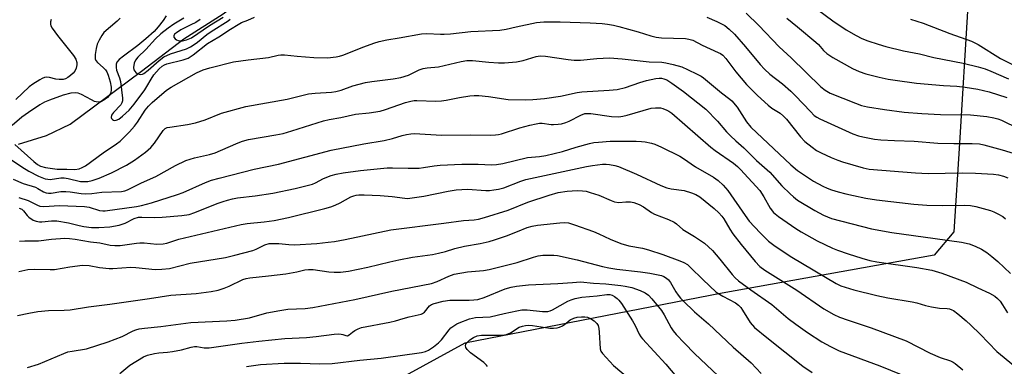
# Model space of a CAD drawing. Units: inches. Extents: x 1219771 to 1225771, y 573454 to 577455.
# Drawn here: x 1224323 to 1224640, y 573752 to 573864 of the extents above; entities that cross this region are included whole.
import ezdxf

# ---------------------------------------------------------------- set-up
doc = ezdxf.new("R2010")
doc.units = ezdxf.units.IN
doc.header["$MEASUREMENT"] = 0
for name, color, linetype in [('HYDRO-Single Line Stream', 4, 'Continuous'), ('NTRL-Trees', 3, 'Continuous'), ('Undefined', 1, 'Continuous')]:
    doc.layers.add(name, color=color, linetype=linetype)

msp = doc.modelspace()

# ---------------------------------------------------------------- linework, layer by layer
at = {"layer": 'HYDRO-Single Line Stream'}
msp.add_lwpolyline([(1224322.23, 573823.43), (1224331.23, 573826.14), (1224338.89, 573829.85), (1224361.86, 573846.98), (1224375.51, 573857.39), (1224388.16, 573865.46), (1224398.48, 573873.18), (1224408.02, 573881.84), (1224423.28, 573905.95), (1224430.91, 573917.34), (1224442.56, 573925.74), (1224456.88, 573933.14), (1224467.55, 573937.53), (1224488.91, 573940.96), (1224518.93, 573947.77), (1224535.93, 573954.19), (1224545.1, 573957.94)], dxfattribs=at)
at = {"layer": 'NTRL-Trees'}
msp.add_lwpolyline([(1224119.59, 574378.19), (1224201.37, 574316.15), (1224249.81, 574294.96), (1224296.44, 574257.71), (1224345.88, 574234.17), (1224355.83, 574228.35), (1224449.69, 574093.59), (1224481.02, 574083.15), (1224517.43, 574062.72), (1224636.6, 573966.33), (1224639.6, 573879.44), (1224628.18, 573868.02), (1224625.52, 573823.7), (1224623.64, 573795.07), (1224617.32, 573787.57), (1224548.97, 573775.3), (1224466.02, 573759.18), (1224443.48, 573746.88)], dxfattribs=at)
at = {"layer": 'Undefined'}
for points, elevation in [([(1224355, 573864.07), (1224353.96, 573863.02), (1224349.74, 573859.35), (1224349.03, 573858.46), (1224348.19, 573856.95), (1224347.61, 573855.62), (1224347.25, 573854.23), (1224346.93, 573852.27), (1224346.94, 573850.94), (1224347.17, 573850.33), (1224347.62, 573849.73), (1224349.54, 573848.07), (1224350.25, 573847.32), (1224350.67, 573846.7), (1224351.12, 573845.67), (1224351.79, 573843.47), (1224352.08, 573841.72), (1224352.06, 573840.89), (1224351.94, 573840.09), (1224351.76, 573839.56), (1224351.48, 573839.06), (1224350.9, 573838.42), (1224349.7, 573837.53), (1224348.93, 573837.13), (1224348.11, 573836.97), (1224347.27, 573837.03), (1224346.73, 573837.17), (1224345.72, 573837.65), (1224342.49, 573839.45), (1224341.46, 573839.83), (1224340.5, 573839.97), (1224339.09, 573839.82), (1224336.59, 573839.21), (1224332.22, 573837.59), (1224330.61, 573836.9), (1224329.1, 573836.02), (1224325.41, 573833.65), (1224323.32, 573832.04), (1224320.19, 573829.36)], 562), ([(1224321.06, 573823.29), (1224327.12, 573817.74), (1224328.34, 573816.81), (1224329.25, 573816.32), (1224330.95, 573815.85), (1224334.72, 573815.3), (1224337.8, 573815.3), (1224340.37, 573815.21), (1224341.75, 573815.42), (1224342.78, 573815.81), (1224343.75, 573816.4), (1224349.46, 573820.58), (1224353.84, 573823.44), (1224354.98, 573824.34), (1224358.02, 573827.41), (1224359.57, 573829.17), (1224360.55, 573830.51), (1224363.04, 573834.34), (1224364.1, 573835.69), (1224365.28, 573836.85), (1224369.93, 573840.85), (1224371.38, 573841.79), (1224379.56, 573846.37), (1224381.67, 573847.34), (1224383.92, 573848.05), (1224391.53, 573849.9), (1224396.22, 573850.58), (1224402.77, 573851.37), (1224405.94, 573852.11), (1224406.77, 573852.23), (1224407.9, 573852.22), (1224412.05, 573851.72), (1224417.38, 573851.3), (1224421.82, 573851.24), (1224424.61, 573851.56), (1224425.69, 573851.79), (1224426.75, 573852.13), (1224433.45, 573854.8), (1224436.74, 573856.01), (1224438.41, 573856.53), (1224440.9, 573857.09), (1224444.92, 573857.72), (1224452.08, 573858.98), (1224453.83, 573859.11), (1224458.23, 573858.83), (1224459.41, 573858.83), (1224461.48, 573858.99), (1224467.97, 573859.7), (1224477.38, 573860.15), (1224479.42, 573860.47), (1224482.6, 573861.26), (1224489.19, 573862.67), (1224491.5, 573862.82), (1224496.79, 573862.86), (1224506.49, 573862.54), (1224510.27, 573862.33), (1224511.99, 573862.14), (1224513.97, 573861.81), (1224515.68, 573861.39), (1224521.92, 573859.66), (1224526.03, 573858.31), (1224527.7, 573857.89), (1224529.39, 573857.7), (1224537.18, 573857.46), (1224538.29, 573857.28), (1224539.56, 573856.88), (1224542.5, 573855.35), (1224547.71, 573853), (1224548.48, 573852.59), (1224549.18, 573852.08), (1224550.21, 573851.04), (1224553.38, 573846.75), (1224556.78, 573842.68), (1224560.42, 573839.04), (1224563.8, 573835.92), (1224565.03, 573835.01), (1224567.69, 573833.36), (1224568.78, 573832.43), (1224569.67, 573831.46), (1224574.26, 573825.76), (1224575.65, 573824.23), (1224577.94, 573822.39), (1224579.38, 573821.38), (1224580.94, 573820.57), (1224584.14, 573819.08), (1224586.24, 573818.22), (1224587.75, 573817.71), (1224594.42, 573815.78), (1224596.41, 573815.36), (1224611.33, 573814.14), (1224615.43, 573813.9), (1224626.34, 573814.09), (1224630.63, 573814.02), (1224636.38, 573813.73), (1224638.07, 573813.49), (1224639.7, 573813.04), (1224641.01, 573812.52)], 562), ([(1224332.78, 573863.61), (1224332.53, 573862.87), (1224332.51, 573862.1), (1224332.68, 573861.59), (1224333.08, 573860.83), (1224334.77, 573858.41), (1224339.98, 573851.97), (1224340.73, 573850.82), (1224341.03, 573849.76), (1224341.04, 573848.95), (1224340.81, 573847.91), (1224340.38, 573846.95), (1224339.84, 573846.31), (1224338.99, 573845.55), (1224338.09, 573844.86), (1224337.36, 573844.47), (1224336.55, 573844.27), (1224335.27, 573844.22), (1224334.23, 573844.36), (1224332.17, 573844.92), (1224331.37, 573844.99), (1224330.59, 573844.91), (1224329.8, 573844.59), (1224329.04, 573844.16), (1224326.79, 573842.71), (1224325.6, 573841.84), (1224321.37, 573837.81)], 564), ([(1224369.8, 573864.75), (1224368.84, 573863.29), (1224367.27, 573861.19), (1224365.88, 573859.76), (1224363.25, 573857.38), (1224360.64, 573855.25), (1224356.01, 573851.82), (1224354.65, 573850.69), (1224353.91, 573849.87), (1224353.65, 573849.15), (1224353.65, 573848.1), (1224353.84, 573847.27), (1224354.78, 573844.78), (1224355.12, 573843.59), (1224355.69, 573838.22), (1224355.7, 573837.39), (1224355.55, 573836.73), (1224355.18, 573836.09), (1224352.85, 573833.57), (1224352.22, 573832.71), (1224352.05, 573832.03), (1224352.19, 573831.65), (1224352.46, 573831.32), (1224352.82, 573831.09), (1224353.25, 573831.02), (1224353.73, 573831.14), (1224354.49, 573831.5), (1224355.74, 573832.41), (1224357.85, 573834.4), (1224359.46, 573836.28), (1224362.93, 573840.95), (1224363.6, 573841.99), (1224364.92, 573844.36), (1224365.86, 573845.77), (1224367.5, 573847.73), (1224368.47, 573848.58), (1224369.22, 573848.98), (1224370.02, 573849.27), (1224375.27, 573850.59), (1224376.87, 573851.14), (1224378.53, 573852.24), (1224383.15, 573855.9), (1224386.78, 573858.02), (1224390.51, 573860.49), (1224392.98, 573861.99), (1224394.12, 573862.58), (1224396.14, 573863.36), (1224398.28, 573864.3)], 560), ([(1224375.5, 573864.07), (1224372.25, 573862.08), (1224370.4, 573860.84), (1224368.12, 573858.93), (1224366.37, 573857.32), (1224363.29, 573853.97), (1224360.65, 573851.41), (1224359.95, 573850.52), (1224359.5, 573849.47), (1224359.24, 573848.09), (1224359.38, 573847.33), (1224360.03, 573846.48), (1224360.7, 573846.03), (1224361.39, 573845.87), (1224362.13, 573845.98), (1224362.64, 573846.21), (1224363.99, 573847.25), (1224367.51, 573850.4), (1224369.05, 573851.51), (1224371.2, 573852.47), (1224376.35, 573854.17), (1224377.66, 573854.81), (1224378.87, 573855.54), (1224379.93, 573856.31), (1224382.94, 573858.79), (1224384.27, 573859.77), (1224389.8, 573863.18), (1224390.43, 573863.72)], 558), ([(1224544.07, 573864.36), (1224547.27, 573862.97), (1224549.8, 573861.67), (1224551.27, 573860.51), (1224552.92, 573858.86), (1224556.49, 573854.75), (1224561.23, 573849.06), (1224562.66, 573847.53), (1224564.4, 573845.94), (1224568.47, 573842.86), (1224571.13, 573840.47), (1224572.62, 573839.01), (1224577.43, 573833.88), (1224578.66, 573832.68), (1224579.48, 573832.1), (1224580.49, 573831.57), (1224591.06, 573826.76), (1224592.94, 573826.08), (1224594.33, 573825.73), (1224598.07, 573825.04), (1224600.11, 573824.81), (1224604.52, 573824.54), (1224610.83, 573824.34), (1224618.44, 573823.66), (1224623.68, 573823.59), (1224629.61, 573823.65), (1224631.91, 573823.46), (1224633.28, 573823.16), (1224639.18, 573821.53), (1224644.16, 573820.05)], 560), ([(1224556.75, 573865.63), (1224560.8, 573861.66), (1224567.35, 573854.73), (1224571.27, 573851.23), (1224580.74, 573841.84), (1224582.15, 573840.75), (1224583.8, 573839.87), (1224592.01, 573836.57), (1224593.93, 573835.87), (1224595.85, 573835.43), (1224601.26, 573834.59), (1224607.68, 573833.75), (1224613.34, 573833.27), (1224619.3, 573832.92), (1224629.04, 573832.81), (1224634.3, 573832.29), (1224636.5, 573831.93), (1224637.79, 573831.57), (1224638.98, 573831.1), (1224644.52, 573828.47)], 558), ([(1224319.9, 573818.37), (1224323.32, 573816.05), (1224325.52, 573814.67), (1224328.69, 573813.08), (1224330.83, 573812.23), (1224331.62, 573812.05), (1224332.4, 573812.01), (1224335.85, 573812.49), (1224336.92, 573812.55), (1224338.26, 573812.34), (1224342.23, 573811.38), (1224343.37, 573811.29), (1224344.52, 573811.39), (1224345.94, 573811.68), (1224348.22, 573812.42), (1224352.14, 573814.09), (1224357, 573816.65), (1224359.59, 573818.2), (1224363.09, 573820.76), (1224364.86, 573822.34), (1224366, 573823.67), (1224368.88, 573827.83), (1224369.45, 573828.39), (1224370.07, 573828.71), (1224371, 573828.92), (1224376.66, 573829.7), (1224379.22, 573830.23), (1224382.34, 573831.18), (1224387.61, 573833.42), (1224395.49, 573835.52), (1224408.76, 573837.9), (1224415.66, 573839.57), (1224417.82, 573839.84), (1224423.07, 573840.21), (1224424.52, 573840.39), (1224426.25, 573840.81), (1224429.98, 573842.15), (1224434.08, 573843.32), (1224436.12, 573843.65), (1224442.94, 573844.44), (1224445.42, 573844.94), (1224447.85, 573845.63), (1224451.36, 573847.36), (1224452.64, 573847.77), (1224453.93, 573847.99), (1224457.53, 573848.34), (1224464.85, 573850.05), (1224466.75, 573850.34), (1224468.57, 573850.32), (1224473.76, 573849.81), (1224476.88, 573849.66), (1224478.88, 573849.66), (1224482.66, 573849.89), (1224484.82, 573850.34), (1224489.02, 573851.66), (1224490.38, 573851.83), (1224492.08, 573851.72), (1224499.31, 573850.66), (1224501.31, 573850.47), (1224503.31, 573850.5), (1224508.62, 573851.02), (1224512.68, 573851.19), (1224516.81, 573850.93), (1224525.43, 573849.97), (1224529.49, 573849.79), (1224530.88, 573849.59), (1224533.16, 573849.09), (1224535.94, 573848.3), (1224537.81, 573847.5), (1224540.95, 573845.97), (1224542.23, 573845.29), (1224542.96, 573844.8), (1224548.74, 573839.96), (1224551.44, 573837.89), (1224552.09, 573837.31), (1224553.85, 573835.29), (1224556.83, 573830.57), (1224558.19, 573828.82), (1224571.14, 573816.75), (1224573.31, 573814.94), (1224576.49, 573812.76), (1224578.47, 573811.49), (1224581.46, 573809.79), (1224582.87, 573809.17), (1224584.2, 573808.7), (1224586.35, 573808.04), (1224588.83, 573807.4), (1224591.32, 573806.79), (1224595.29, 573805.97), (1224598.75, 573805.39), (1224610.8, 573804.04), (1224614.93, 573803.68), (1224620, 573803.57), (1224627.03, 573803.73), (1224629, 573803.63), (1224630.69, 573803.32), (1224635.43, 573801.95), (1224636.52, 573801.56), (1224637.85, 573800.9), (1224639.39, 573800), (1224640.31, 573799.31)], 564), ([(1224320.53, 573812.12), (1224323.66, 573810.69), (1224327.67, 573809.46), (1224328.47, 573809.07), (1224330.22, 573808.01), (1224331.12, 573807.67), (1224331.89, 573807.58), (1224332.73, 573807.6), (1224335.8, 573808.09), (1224337.48, 573808.16), (1224338.88, 573808.06), (1224342.36, 573807.47), (1224343.81, 573807.37), (1224345.85, 573807.51), (1224349.02, 573807.95), (1224355.4, 573808.12), (1224356.53, 573808.34), (1224357.35, 573808.63), (1224361.81, 573810.89), (1224366.48, 573812.96), (1224372.78, 573816.47), (1224376.11, 573818.14), (1224378.89, 573819.01), (1224383.74, 573820.1), (1224385.55, 573820.63), (1224387.29, 573821.31), (1224393, 573823.84), (1224394.38, 573824.37), (1224396.38, 573824.89), (1224405.11, 573826.35), (1224407.52, 573826.85), (1224410.33, 573827.66), (1224420.48, 573830.87), (1224422.37, 573831.35), (1224426.07, 573832.02), (1224430.86, 573833.04), (1224435.25, 573833.46), (1224438.77, 573834.03), (1224440.47, 573834.56), (1224446.95, 573836.83), (1224448.62, 573837.29), (1224449.73, 573837.47), (1224450.59, 573837.52), (1224456.76, 573837.29), (1224458.54, 573837.33), (1224459.99, 573837.55), (1224464.29, 573838.48), (1224467.68, 573838.96), (1224469.09, 573839.09), (1224470.53, 573839.03), (1224473.71, 573838.72), (1224480.05, 573837.79), (1224485.64, 573837.66), (1224487.97, 573837.75), (1224491.72, 573838.14), (1224496.9, 573838.87), (1224502.24, 573840), (1224503.8, 573840.25), (1224512.52, 573840.78), (1224515.14, 573841.01), (1224517.87, 573841.62), (1224522.44, 573843.29), (1224524.55, 573843.91), (1224527.59, 573844.59), (1224528.64, 573844.68), (1224529.4, 573844.63), (1224530.15, 573844.48), (1224531.14, 573844.11), (1224532.8, 573843.08), (1224536.5, 573840.37), (1224543.68, 573834.63), (1224547.53, 573830.78), (1224550.42, 573827.36), (1224551.64, 573826.07), (1224553.35, 573824.42), (1224555.98, 573822.19), (1224560.09, 573818.12), (1224564.33, 573814.35), (1224568.25, 573809.95), (1224570.88, 573807.32), (1224571.95, 573806.39), (1224573.31, 573805.37), (1224578.86, 573801.94), (1224581.63, 573800.46), (1224584.24, 573799.4), (1224597.16, 573796.07), (1224603.72, 573794.94), (1224617.59, 573792.91), (1224626.15, 573791.8), (1224628.62, 573791.23), (1224630.5, 573790.47), (1224632.6, 573789.48), (1224634.28, 573788.39), (1224635.87, 573787.17), (1224637.83, 573785.5), (1224641.88, 573781.66)], 566), ([(1224322.31, 573806.18), (1224325.27, 573805.23), (1224328.38, 573803.71), (1224329.12, 573803.43), (1224330.35, 573803.33), (1224335.46, 573803.58), (1224343.51, 573803.31), (1224344.94, 573803.09), (1224348.32, 573802.04), (1224349.34, 573801.91), (1224350.17, 573801.93), (1224360.19, 573803.31), (1224361.89, 573803.62), (1224365.03, 573804.5), (1224373.43, 573807.12), (1224375.26, 573807.83), (1224382.5, 573811), (1224384.43, 573811.73), (1224386.83, 573812.44), (1224398.16, 573815.3), (1224405.95, 573816.91), (1224422.97, 573821.49), (1224433.48, 573823.45), (1224440.09, 573824.55), (1224442.7, 573825.18), (1224445.84, 573826.17), (1224447.23, 573826.51), (1224448.62, 573826.72), (1224449.76, 573826.78), (1224458.62, 573826.34), (1224468.04, 573826.42), (1224474.24, 573826.31), (1224475.9, 573826.36), (1224476.88, 573826.5), (1224477.92, 573826.75), (1224483.81, 573828.69), (1224486.97, 573829.54), (1224488.99, 573829.97), (1224490.13, 573830.13), (1224490.96, 573830.14), (1224493.83, 573829.75), (1224494.66, 573829.7), (1224496.09, 573829.79), (1224497.21, 573829.99), (1224498.56, 573830.38), (1224499.63, 573830.78), (1224503.44, 573832.79), (1224504.71, 573833.24), (1224505.51, 573833.31), (1224506.67, 573833.23), (1224513.36, 573832.28), (1224515.68, 573832.25), (1224517, 573832.42), (1224518.37, 573832.71), (1224526.12, 573835.02), (1224527.48, 573835.15), (1224529.11, 573835.08), (1224529.89, 573834.89), (1224531.14, 573834.38), (1224531.85, 573833.99), (1224532.77, 573833.34), (1224545.32, 573822.42), (1224546.73, 573821.36), (1224552.61, 573817.25), (1224553.91, 573816.2), (1224554.89, 573815.22), (1224561.08, 573808.42), (1224562.37, 573806.42), (1224564.45, 573802.71), (1224565.55, 573801.39), (1224567.12, 573800.08), (1224572.72, 573796.17), (1224574.43, 573795.06), (1224579.56, 573792.2), (1224584.55, 573789.87), (1224586.19, 573789.22), (1224589.56, 573788.04), (1224594.04, 573786.59), (1224596.55, 573785.9), (1224598.79, 573785.41), (1224611.75, 573783.56), (1224616.58, 573782.7), (1224619.83, 573781.79), (1224627.61, 573778.83), (1224631.36, 573777.02), (1224635.15, 573775.36), (1224636.88, 573774.33), (1224637.76, 573773.6), (1224638.53, 573772.72), (1224639.38, 573771.53), (1224640.96, 573768.99)], 568), ([(1224322.44, 573802.79), (1224323.24, 573802.41), (1224323.79, 573801.9), (1224324.97, 573800.41), (1224325.55, 573799.84), (1224326.91, 573798.92), (1224327.91, 573798.54), (1224328.97, 573798.36), (1224329.78, 573798.33), (1224332.86, 573798.63), (1224334.53, 573798.63), (1224338.33, 573797.96), (1224341.77, 573797.1), (1224343.28, 573796.79), (1224345.76, 573796.55), (1224348.11, 573796.5), (1224351.64, 573796.76), (1224354.68, 573797.3), (1224356.62, 573797.95), (1224359.44, 573799.41), (1224360.89, 573799.81), (1224361.97, 573799.87), (1224365.93, 573799.77), (1224368.48, 573799.82), (1224374.88, 573800.42), (1224377.19, 573800.74), (1224379.07, 573801.29), (1224386.28, 573804.23), (1224388.18, 573804.94), (1224389.53, 573805.35), (1224391.17, 573805.75), (1224392.84, 573806.04), (1224398.51, 573806.73), (1224404.19, 573807.56), (1224411.33, 573809.06), (1224416.94, 573810.51), (1224417.93, 573810.94), (1224420.48, 573812.33), (1224422.93, 573813.25), (1224424.59, 573813.72), (1224426.8, 573814.13), (1224432.44, 573814.84), (1224440.98, 573815.74), (1224442.73, 573815.78), (1224447.76, 573815.61), (1224451.31, 573815.69), (1224452.7, 573815.83), (1224456.12, 573816.42), (1224458.14, 573816.65), (1224465.11, 573816.95), (1224470.31, 573816.89), (1224474.62, 573816.72), (1224476.25, 573816.81), (1224478.25, 573817.14), (1224486.23, 573819.06), (1224487.56, 573819.22), (1224490.17, 573819.38), (1224492.15, 573819.72), (1224497.54, 573821.05), (1224501.93, 573822.39), (1224506.23, 573823.57), (1224507.67, 573823.87), (1224509.11, 573824.03), (1224512.84, 573824.3), (1224521.28, 573824.39), (1224522.98, 573824.27), (1224524.14, 573824.1), (1224526.16, 573823.67), (1224527.29, 573823.33), (1224529.44, 573822.42), (1224535.31, 573819.46), (1224536.49, 573818.73), (1224540.44, 573816.04), (1224546.24, 573812.69), (1224547.74, 573811.71), (1224549.36, 573810.16), (1224550.82, 573808.48), (1224556.36, 573800.34), (1224557.7, 573798.55), (1224561.19, 573794.81), (1224563.93, 573792.13), (1224566.12, 573790.45), (1224571.4, 573786.95), (1224585.72, 573778.44), (1224587.27, 573777.73), (1224591.38, 573776.45), (1224598.78, 573774.54), (1224602.39, 573773.85), (1224610.18, 573772.55), (1224611.68, 573772.19), (1224614.53, 573771.34), (1224616.49, 573770.92), (1224619.01, 573770.51), (1224621.45, 573770.36), (1224622.25, 573770.22), (1224623.02, 573769.97), (1224623.51, 573769.72), (1224624.92, 573768.67), (1224627.62, 573766.4), (1224629.15, 573764.99), (1224632.14, 573762.07), (1224637.54, 573756.53), (1224642.93, 573752.06)], 570), ([(1224322.53, 573792.12), (1224324.29, 573792.23), (1224327.01, 573792.18), (1224328.69, 573792.25), (1224332.89, 573792.71), (1224337.18, 573793.03), (1224338.66, 573792.95), (1224340.44, 573792.73), (1224345.43, 573791.91), (1224348.46, 573791.53), (1224351.8, 573790.83), (1224353.23, 573790.65), (1224354.96, 573790.7), (1224360.25, 573791.5), (1224361.34, 573791.59), (1224362.75, 573791.56), (1224366.74, 573791.15), (1224368.88, 573791.27), (1224369.97, 573791.5), (1224373.89, 573792.7), (1224393.97, 573797.5), (1224395.88, 573797.84), (1224401.36, 573798.3), (1224404.64, 573798.73), (1224409.18, 573799.77), (1224420.97, 573802.65), (1224422.9, 573803.17), (1224424.22, 573803.66), (1224425.9, 573804.48), (1224429.35, 573806.38), (1224430.26, 573806.75), (1224430.99, 573806.93), (1224431.92, 573807.03), (1224433.61, 573807.06), (1224438.8, 573806.81), (1224442.63, 573806.51), (1224446.7, 573805.95), (1224447.58, 573805.91), (1224449.03, 573806.04), (1224452.79, 573806.58), (1224460.68, 573808.23), (1224463.31, 573808.65), (1224466.87, 573808.84), (1224472.77, 573808.45), (1224473.97, 573808.47), (1224475.45, 573808.62), (1224476.91, 573808.87), (1224478.58, 573809.33), (1224484.1, 573811.49), (1224485.74, 573812), (1224491.77, 573813.23), (1224505.21, 573816.17), (1224507.24, 573816.51), (1224510.47, 573816.89), (1224511.56, 573816.92), (1224512.71, 573816.79), (1224514.43, 573816.46), (1224515.55, 573816.13), (1224521.42, 573813.68), (1224529.17, 573810.04), (1224531.1, 573809.25), (1224532.52, 573808.93), (1224536.71, 573808.47), (1224539.15, 573807.73), (1224540.46, 573807.19), (1224541.76, 573806.35), (1224546.44, 573802.66), (1224547.94, 573801.23), (1224548.92, 573800.11), (1224549.54, 573799.26), (1224551.41, 573795.93), (1224552.4, 573794.47), (1224555.16, 573790.97), (1224559.63, 573785.53), (1224561.15, 573783.87), (1224562.74, 573782.74), (1224573, 573776.34), (1224581.78, 573770.26), (1224584.99, 573768.45), (1224586.82, 573767.61), (1224589.59, 573766.6), (1224597.06, 573764.09), (1224608.27, 573759.92), (1224616.06, 573756.02), (1224619.22, 573754.62), (1224622.61, 573753.48), (1224623.4, 573753.1), (1224624.13, 573752.63), (1224626.55, 573750.56)], 572), ([(1224322.29, 573782.29), (1224325.2, 573782.97), (1224327.37, 573783.1), (1224332.46, 573782.96), (1224333.77, 573783), (1224338.78, 573783.81), (1224342.85, 573784.35), (1224344.93, 573784.26), (1224348.31, 573783.64), (1224351.47, 573783.28), (1224352.61, 573783.3), (1224358.38, 573783.74), (1224360.01, 573783.65), (1224366.2, 573782.95), (1224368.42, 573783.02), (1224370.82, 573783.26), (1224377.54, 573784.98), (1224388.97, 573786.78), (1224391.91, 573787.62), (1224397.75, 573789.11), (1224398.85, 573789.53), (1224401.6, 573790.93), (1224402.98, 573791.29), (1224404.11, 573791.38), (1224406.06, 573791.37), (1224409.34, 573791), (1224411.16, 573790.96), (1224418.31, 573791.37), (1224422.04, 573791.74), (1224424.06, 573792.03), (1224427.51, 573792.66), (1224442.25, 573795.75), (1224459.28, 573797.88), (1224465.6, 573798.77), (1224469.05, 573798.97), (1224470.45, 573799.17), (1224472.43, 573799.68), (1224480, 573802.05), (1224486.39, 573804.7), (1224493.18, 573806.93), (1224496.18, 573807.75), (1224499.08, 573808.23), (1224502.24, 573808.45), (1224503.97, 573808.36), (1224505.12, 573808.21), (1224506.48, 573807.83), (1224509.19, 573806.9), (1224513.23, 573805.16), (1224514.33, 573804.78), (1224515.69, 573804.6), (1224517.94, 573804.78), (1224519.41, 573804.75), (1224520.56, 573804.53), (1224522.21, 573803.91), (1224523.61, 573803.13), (1224526.19, 573801.39), (1224527.18, 573800.83), (1224531.73, 573799.07), (1224533.57, 573798.2), (1224534.27, 573797.72), (1224536.26, 573795.87), (1224540.11, 573793.63), (1224543.24, 573791.4), (1224544.62, 573790.29), (1224545.82, 573789.07), (1224548.28, 573786.29), (1224552.21, 573781.35), (1224553.22, 573780.28), (1224554.29, 573779.3), (1224558.18, 573776.42), (1224564.98, 573771.71), (1224570.22, 573767.19), (1224572.68, 573765.29), (1224576.46, 573762.66), (1224581.14, 573759.63), (1224583.93, 573758.07), (1224586.7, 573756.75), (1224599.79, 573751.84), (1224609.53, 573747.88)], 574), ([(1224321.88, 573768.08), (1224325.52, 573768.89), (1224328.43, 573769.38), (1224331.92, 573769.68), (1224336.91, 573769.82), (1224338.81, 573769.98), (1224344.78, 573770.94), (1224351.68, 573771.76), (1224355.39, 573772.34), (1224364.48, 573773.55), (1224371.31, 573774.64), (1224379.48, 573775.24), (1224384.27, 573775.83), (1224386.56, 573776.34), (1224388.53, 573776.91), (1224390.14, 573777.6), (1224394.53, 573779.72), (1224395.61, 573780.07), (1224396.73, 573780.27), (1224402.81, 573780.91), (1224408.38, 573781.6), (1224411.92, 573782.24), (1224414.54, 573782.84), (1224415.66, 573782.99), (1224417.2, 573782.95), (1224422.17, 573782.23), (1224423.93, 573782.07), (1224425.98, 573782.07), (1224428.58, 573782.38), (1224434.83, 573783.68), (1224441.93, 573785.46), (1224444.82, 573786.08), (1224449.14, 573786.91), (1224455.59, 573787.82), (1224457.55, 573788.19), (1224459.78, 573788.71), (1224462.88, 573789.68), (1224465.96, 573790.5), (1224471.01, 573791.38), (1224473.92, 573792.02), (1224475.61, 573792.5), (1224479.48, 573793.8), (1224483.03, 573795.17), (1224486.11, 573796.47), (1224487.73, 573796.96), (1224489.48, 573797.23), (1224496.64, 573798.02), (1224498.32, 573798.07), (1224499.45, 573797.96), (1224501.38, 573797.41), (1224507.5, 573795.22), (1224509.19, 573794.5), (1224512.92, 573792.69), (1224516.34, 573791.36), (1224518.88, 573790.64), (1224523.35, 573789.83), (1224525.24, 573789.31), (1224529.9, 573787.77), (1224535.38, 573785.77), (1224536.68, 573785.21), (1224537.77, 573784.55), (1224538.83, 573783.64), (1224542.71, 573779.72), (1224547.03, 573775.68), (1224549.18, 573774.32), (1224553.23, 573772.17), (1224554.25, 573771.45), (1224554.95, 573770.67), (1224555.57, 573769.82), (1224558.06, 573765.86), (1224559.44, 573764.28), (1224563.33, 573761), (1224574.99, 573751.78), (1224578.02, 573749.75)], 576), ([(1224325.14, 573751.35), (1224328.65, 573752.41), (1224336.77, 573755.85), (1224338.11, 573756.35), (1224339.51, 573756.66), (1224344.09, 573757.41), (1224351.15, 573759.58), (1224355.65, 573761.34), (1224359.17, 573763.19), (1224359.98, 573763.5), (1224361.08, 573763.8), (1224362.77, 573764.08), (1224368.03, 573764.62), (1224377.74, 573765.89), (1224389.34, 573766.36), (1224392.02, 573766.58), (1224396.61, 573767.39), (1224402.19, 573768.98), (1224406.4, 573769.76), (1224408.98, 573770.14), (1224414.6, 573770.41), (1224417.11, 573770.73), (1224430.62, 573773.29), (1224442.49, 573775.94), (1224455.35, 573778.49), (1224457.19, 573779.05), (1224460.86, 573780.82), (1224462.61, 573781.43), (1224466.93, 573782.16), (1224472.04, 573782.64), (1224473.88, 573782.94), (1224482.94, 573785.24), (1224488.14, 573786.92), (1224489.72, 573787.36), (1224491.14, 573787.55), (1224493.22, 573787.63), (1224494.71, 573787.59), (1224495.89, 573787.42), (1224502.26, 573786.06), (1224510.47, 573783.9), (1224512.45, 573783.45), (1224514.99, 573783.01), (1224522.68, 573782.21), (1224525.67, 573781.81), (1224529.41, 573780.97), (1224530.2, 573780.68), (1224531.09, 573780.16), (1224531.66, 573779.63), (1224532.31, 573778.8), (1224534.06, 573775.76), (1224534.76, 573774.69), (1224535.58, 573773.67), (1224536.4, 573772.81), (1224540.03, 573769.31), (1224544.61, 573765.4), (1224552.58, 573757.95), (1224558.31, 573752.86), (1224561.55, 573749.37)], 578), ([(1224354.83, 573749.36), (1224358.12, 573752.07), (1224362.48, 573754.83), (1224363.79, 573755.35), (1224366, 573755.88), (1224367.4, 573756.11), (1224370.18, 573756.28), (1224371.88, 573756.51), (1224374.72, 573757.07), (1224377.81, 573757.91), (1224378.94, 573758.11), (1224379.72, 573758.08), (1224382, 573757.73), (1224383.65, 573757.71), (1224394.2, 573759.2), (1224399.62, 573759.88), (1224408.06, 573760.65), (1224415.04, 573760.98), (1224418.17, 573761.32), (1224423.91, 573762.11), (1224425.38, 573762.17), (1224426.23, 573762.13), (1224426.75, 573762.01), (1224427.67, 573761.63), (1224428.28, 573761.59), (1224428.82, 573761.86), (1224429.88, 573762.76), (1224430.6, 573763.24), (1224431.64, 573763.78), (1224432.72, 573764.2), (1224441.83, 573765.93), (1224443.75, 573766.41), (1224446.15, 573767.2), (1224448.09, 573767.73), (1224452, 573768.51), (1224452.46, 573768.72), (1224453.03, 573769.19), (1224454.65, 573771.21), (1224455.36, 573771.71), (1224456.17, 573772.03), (1224459.08, 573772.69), (1224461.25, 573773.05), (1224463.53, 573773.1), (1224467.46, 573773.02), (1224468.9, 573773.12), (1224470.29, 573773.33), (1224472.33, 573773.95), (1224479.06, 573776.72), (1224481.02, 573777.29), (1224482.74, 573777.63), (1224486.52, 573778.03), (1224496.05, 573778.4), (1224500.74, 573778.81), (1224503.37, 573778.95), (1224507.55, 573778.58), (1224511.5, 573778.37), (1224516.29, 573777.84), (1224517.68, 573777.63), (1224519.9, 573777.12), (1224522.61, 573776.16), (1224524.17, 573775.44), (1224525.25, 573774.63), (1224526.32, 573773.46), (1224529.4, 573769.68), (1224530.26, 573768.32), (1224532.55, 573764.16), (1224533.24, 573763.18), (1224534.2, 573762.03), (1224536.85, 573759.19), (1224540.07, 573755.9), (1224551.52, 573745.03)], 580), ([(1224395.66, 573751.64), (1224400.22, 573752.29), (1224407.82, 573752.74), (1224413.11, 573752.74), (1224419.34, 573752.58), (1224423.32, 573752.66), (1224432.23, 573753.72), (1224439.09, 573754.33), (1224452.09, 573756.13), (1224453.34, 573756.48), (1224454.32, 573756.94), (1224455.99, 573758.06), (1224457.6, 573759.27), (1224458.57, 573760.26), (1224460.98, 573763.51), (1224461.59, 573764.1), (1224462.51, 573764.81), (1224463.49, 573765.43), (1224464.27, 573765.8), (1224467.56, 573767.04), (1224469.5, 573767.43), (1224474.18, 573767.68), (1224478.7, 573768.81), (1224482.78, 573769.66), (1224484.42, 573769.92), (1224486.14, 573769.91), (1224491.09, 573769.4), (1224492.76, 573769.45), (1224493.53, 573769.65), (1224494.28, 573769.99), (1224499.21, 573772.78), (1224500.27, 573773.19), (1224501.62, 573773.58), (1224503.74, 573774), (1224508.68, 573774.43), (1224511.78, 573774.89), (1224512.78, 573774.85), (1224513.52, 573774.64), (1224514.25, 573774.26), (1224515.15, 573773.61), (1224515.71, 573773.03), (1224516.51, 573771.95), (1224520.09, 573766.39), (1224520.94, 573764.88), (1224522.24, 573762.13), (1224522.82, 573761.23), (1224523.36, 573760.56), (1224530.78, 573752.45), (1224540, 573741.51)], 582), ([(1224473.31, 573751.71), (1224472.99, 573752.15), (1224472.13, 573752.93), (1224467.93, 573756.08), (1224466.83, 573757.11), (1224466.36, 573757.78), (1224466.27, 573758.47), (1224466.42, 573758.91), (1224466.7, 573759.32), (1224467.67, 573760.25), (1224468.83, 573761.05), (1224470.07, 573761.57), (1224471.39, 573761.79), (1224478.15, 573761.82), (1224479.53, 573761.95), (1224480.76, 573762.48), (1224483.61, 573764.32), (1224484.61, 573764.69), (1224485.65, 573764.91), (1224486.47, 573764.95), (1224487.89, 573764.84), (1224493.5, 573764.05), (1224494.62, 573764.01), (1224495.76, 573764.13), (1224496.56, 573764.35), (1224497.5, 573764.81), (1224498.17, 573765.24), (1224500, 573766.7), (1224501.16, 573767.3), (1224502.26, 573767.53), (1224503.67, 573767.69), (1224504.76, 573767.68), (1224505.54, 573767.56), (1224506.51, 573767.18), (1224507.74, 573766.35), (1224508.59, 573765.56), (1224508.97, 573764.9), (1224509.24, 573763.96), (1224509.38, 573762.77), (1224509.62, 573757.37), (1224509.92, 573756.61), (1224510.43, 573755.91), (1224514.01, 573751.94), (1224518.68, 573748.01)], 584)]:
    msp.add_lwpolyline(points, dxfattribs=dict(at, elevation=elevation))
for points in [[(1224577.27, 573868.65, 554), (1224584.64, 573863.22, 554), (1224588.96, 573860.27, 554), (1224592.22, 573858.41, 554), (1224594.04, 573857.51, 554), (1224595.89, 573856.72, 554), (1224599.21, 573855.6, 554), (1224601.73, 573854.86, 554), (1224607.42, 573853.5, 554), (1224612.61, 573852.5, 554), (1224617.19, 573851.38, 554), (1224626.7, 573849.49, 554), (1224631.49, 573848.29, 554), (1224633.7, 573847.64, 554), (1224635.56, 573846.9, 554), (1224641.26, 573844.41, 554)], [(1224380.8, 573863.58, 556), (1224379.32, 573862.68, 556), (1224377.79, 573861.85, 556), (1224374.49, 573860.22, 556), (1224373.08, 573859.34, 556), (1224372.52, 573858.85, 556), (1224372.22, 573858.32, 556), (1224372.28, 573857.92, 556), (1224372.7, 573857.34, 556), (1224373.12, 573857.06, 556), (1224373.62, 573856.86, 556), (1224374.44, 573856.72, 556), (1224375.01, 573856.72, 556), (1224376.38, 573856.99, 556), (1224377.93, 573857.69, 556), (1224383.78, 573861.61, 556), (1224388.16, 573864.35, 556)], [(1224569.85, 573864, 556), (1224573.27, 573861.25, 556), (1224579.16, 573856.3, 556), (1224580.01, 573855.49, 556), (1224581.66, 573853.57, 556), (1224582.73, 573852.58, 556), (1224584.61, 573851.39, 556), (1224591.04, 573847.75, 556), (1224593.17, 573846.83, 556), (1224595.34, 573846.03, 556), (1224599.59, 573844.97, 556), (1224602.45, 573844.38, 556), (1224604.76, 573844, 556), (1224611.65, 573843.11, 556), (1224620.35, 573842.31, 556), (1224624.63, 573842.07, 556), (1224627.28, 573841.82, 556), (1224631.42, 573841.17, 556), (1224635.04, 573840.27, 556), (1224640.71, 573838.39, 556)], [(1224609.7, 573863.66, 552), (1224613.75, 573862.44, 552), (1224622.33, 573859.12, 552), (1224629.33, 573856.63, 552), (1224631.48, 573855.51, 552), (1224638.68, 573850.98, 552), (1224645.91, 573847.41, 552)]]:
    msp.add_polyline3d(points, dxfattribs=at)

doc.saveas('drawing.dxf')
